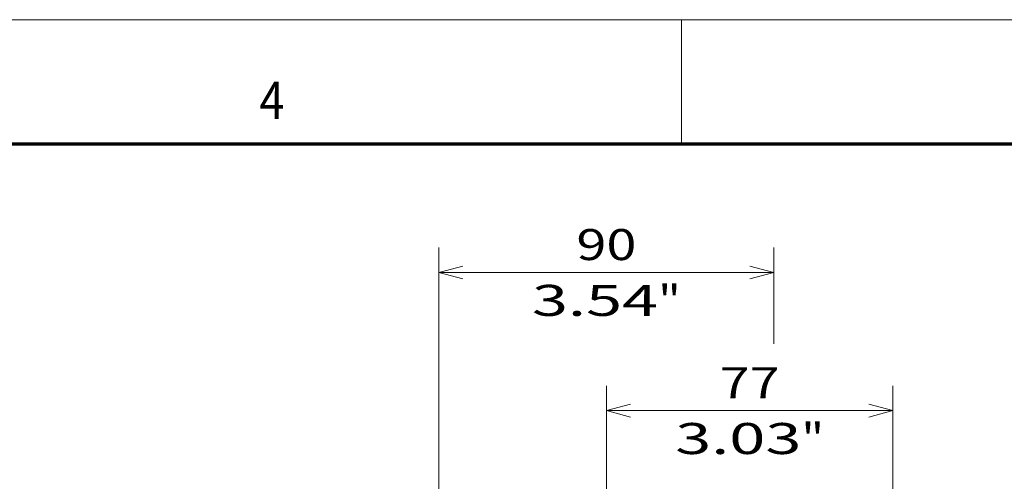
# Model space of a CAD drawing. Extents: x 0 to 420, y 0 to 297.
# Drawn here: x 226 to 305, y 260 to 297 of the extents above; entities that cross this region are included whole.
import ezdxf
from ezdxf.enums import TextEntityAlignment as Align

# ---------------------------------------------------------------- set-up
doc = ezdxf.new("R2010")
doc.units = 0
doc.layers.get('0').update_dxf_attribs({"lineweight": 13})
doc.layers.add('General', color=7, linetype='Continuous', lineweight=13)
doc.styles.get("Standard").update_dxf_attribs({"font": 'isocp.shx'})
doc.dimstyles.get("Standard").update_dxf_attribs({"dimtxt": 2.5, "dimasz": 2.5, "dimexe": 1.25, "dimexo": 0.625, "dimtad": 1, "dimcen": 2.5, "dimadec": 0, "dimazin": 0, "dimtfac": 1, "dimtmove": 0, "dimatfit": 0, "dimfxl": 1, "dimarcsym": 0})

# ---------------------------------------------------------------- blocks, each defined once
blk = doc.blocks.new('*D42')
at = {"color": 230, "lineweight": 13}
for p, q in [((272.936646, 246.667629), (272.936646, 267.487638)), ((296.036646, 232.249507), (296.036646, 267.487638)), ((272.936646, 265.487641), (296.036646, 265.487641))]:
    blk.add_line(p, q, dxfattribs=at)
for points in [[(274.868497, 266.00528), (272.936646, 265.487641), (274.868497, 264.970002)], [(294.104794, 264.970002), (296.036646, 265.487641), (294.104794, 266.00528)]]:
    blk.add_lwpolyline(points, dxfattribs=at)
for s, p, p2 in [('77', (282.068059, 266.48764), (286.905234, 266.48764)), ('3.03', (278.482803, 261.98764), (288.657155, 261.98764)), ('"', (288.657155, 261.98764), (290.490489, 261.98764))]:
    blk.add_text(s, height=2.5, dxfattribs=at).set_placement(p, p2, align=Align.FIT)
blk = doc.blocks.new('*D43')
at = {"color": 230, "lineweight": 13}
for p, q in [((259.436646, 240.837006), (259.436646, 278.623106)), ((259.436646, 276.623109), (286.436646, 276.623109))]:
    blk.add_line(p, q, dxfattribs=at)
at = {"color": 230, "lineweight": 13, "ltscale": 0.193483}
blk.add_line((286.436646, 270.883787), (286.436646, 278.623106), dxfattribs=at)
at = {"color": 230, "lineweight": 13, "ltscale": 0.444639}
blk.add_line((286.436646, 240.837006), (286.436646, 258.622559), dxfattribs=at)
at = {"color": 230, "lineweight": 13}
for points in [[(261.368497, 277.140748), (259.436646, 276.623109), (261.368497, 276.10547)], [(284.504794, 276.10547), (286.436646, 276.623109), (284.504794, 277.140748)]]:
    blk.add_lwpolyline(points, dxfattribs=at)
for s, p, p2 in [('90', (270.518058, 277.623107), (275.355234, 277.623107)), ('3.54', (266.932803, 273.123107), (277.107156, 273.123107)), ('"', (277.107156, 273.123107), (278.940489, 273.123107))]:
    blk.add_text(s, height=2.5, dxfattribs=at).set_placement(p, p2, align=Align.FIT)

msp = doc.modelspace()

# ---------------------------------------------------------------- linework, layer by layer
at = {"layer": 'General', "color": 7, "lineweight": 13}
msp.add_line((0, 297), (420, 297), dxfattribs=at)
at = {"layer": 'General', "color": 7, "lineweight": 13, "ltscale": 0.25}
msp.add_line((279, 287), (279, 297), dxfattribs=at)
at = {"layer": 'General', "color": 7, "lineweight": 70}
msp.add_line((17, 287), (410, 287), dxfattribs=at)

# ---------------------------------------------------------------- texts
at = {"layer": 'General', "color": 7, "lineweight": 13}
msp.add_text('4', height=3, dxfattribs=at).set_placement((244.963379, 289), (246.986633, 289), align=Align.FIT)

# ---------------------------------------------------------------- dimensions: what is measured, and where the dimension line sits
at = {"color": 0, "lineweight": 0}
for base, p1, p2, angle, picture, middle in [((286.436646, 276.623108), (259.436646, 238.837006), (286.436646, 238.837006), 359.998092, '*D43', (272.936646, 276.623108)), ((272.936646, 265.48764), (296.036646, 230.249506), (272.936646, 244.667628), 179.999046, '*D42', (284.486646, 265.48764))]:
    dim = msp.add_linear_dim(base=base, p1=p1, p2=p2, angle=angle, dimstyle='STANDARD', override={"dimlfac": 3.333333}, dxfattribs=at)
    dim.commit()
    dim.dimension.update_dxf_attribs({"geometry": picture, "text_midpoint": middle, "dimtype": 160, "oblique_angle": 89.999523})

doc.saveas('drawing.dxf')
